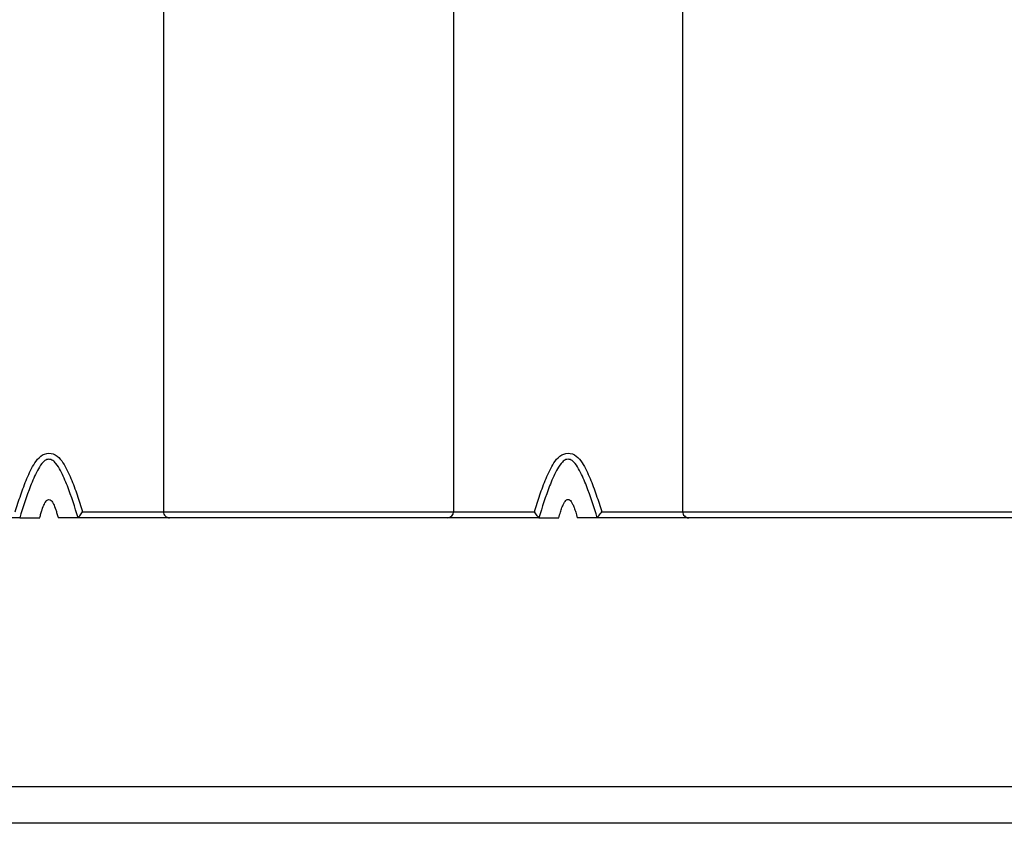
# Model space of a CAD drawing. Units: inches. Extents: x 0.5 to 8.5, y 0.5 to 10.5.
# Drawn here: x 3.2 to 3.4, y 7.8 to 7.9 of the extents above; entities that cross this region are included whole.
import ezdxf

# ---------------------------------------------------------------- set-up
doc = ezdxf.new("R2010")
doc.units = ezdxf.units.IN
doc.header["$MEASUREMENT"] = 0

msp = doc.modelspace()

# ---------------------------------------------------------------- linework, layer by layer
at = {"color": 7, "linetype": 'Continuous', "lineweight": 25}
for p, q in [((3.337825529432374, 10.26250390807468), (3.337825529432374, 7.864503908074676)), ((3.252825529432374, 7.953245482701989), (3.252825529432374, 7.864503908074676)), ((3.300325529432374, 7.95324534958211), (3.300325529432374, 7.864503908074676)), ((3.239597953979743, 7.864503908074676), (3.252825529432374, 7.864503908074676)), ((3.252825529432374, 7.864503908074676), (3.300325529432374, 7.864503908074676)), ((3.300325529432374, 7.864503908074676), (3.313553104885006, 7.864503908074676)), ((3.324597953979743, 7.864503908074676), (3.337825529432374, 7.864503908074676)), ((3.337825529432374, 7.864503908074676), (3.406789814432373, 7.864503908074676)), ((3.229288529432374, 7.863503908074676), (3.214325529432374, 7.863503908074676)), ((3.229287355558872, 7.863504565932331), (3.229288529432374, 7.863503908074676)), ((3.229288529432374, 7.863503908074676), (3.232575529432374, 7.863503908074676)), ((3.238862529432375, 7.863503908074676), (3.235575529432374, 7.863503908074676)), ((3.238862529432375, 7.863503908074676), (3.238863703305876, 7.863504565932331)), ((3.253825529432374, 7.863503908074676), (3.238862529432374, 7.863503908074676)), ((3.299325529432374, 7.863503908074676), (3.253825529432374, 7.863503908074676)), ((3.314288529432374, 7.863503908074676), (3.299325529432374, 7.863503908074676)), ((3.314287355558871, 7.863504565932331), (3.314288529432373, 7.863503908074676)), ((3.314288529432374, 7.863503908074676), (3.317575529432374, 7.863503908074676)), ((3.323862529432374, 7.863503908074676), (3.320575529432374, 7.863503908074676)), ((3.323862529432374, 7.863503908074676), (3.323863703305876, 7.863504565932331)), ((3.338825529432374, 7.863503908074676), (3.323862529432374, 7.863503908074676)), ((3.405815147134799, 7.863503908074676), (3.338825529432374, 7.863503908074676)), ((3.016562658445093, 7.819503908074675), (3.536588400419653, 7.819503908074675)), ((3.53814879511382, 7.813503908074676), (3.015002263750925, 7.813503908074676))]:
    msp.add_line(p, q, dxfattribs=at)
for centre, start, end in [((3.253825529432374, 7.864503908074676), 180, 270.0000000000008), ((3.299325529432374, 7.864503908074676), 270.0000000000008, 0), ((3.338825529432374, 7.864503908074676), 180, 270.0000000000008)]:
    msp.add_arc(centre, 0.001000000000000334, start, end, dxfattribs=at)
for points, knots in [([(3.228553104885005, 7.864503908074676), (3.228842484776396, 7.865419872440856), (3.229140947692057, 7.866333113706096), (3.229771953677101, 7.868147230264543), (3.230103285402834, 7.869049032149375), (3.23065882237402, 7.870378498961632), (3.230853627168953, 7.870816411366589), (3.231278141758012, 7.871673223338605), (3.231506267444596, 7.872092985772891), (3.232037930628275, 7.872891433644983), (3.232345820416457, 7.873277579931737), (3.233107906098612, 7.873877140820663), (3.233580635989084, 7.874079139643298), (3.234557478953934, 7.874082422440296), (3.235029440333387, 7.873884696578403), (3.235794777972394, 7.873288941338089), (3.23610268560904, 7.872905276953813), (3.236637800725743, 7.872105264741758), (3.236866909586622, 7.871684585759336), (3.237293057371244, 7.87082598461358), (3.237488460691757, 7.870387183028426), (3.238045525044788, 7.869055107428396), (3.238377297331678, 7.868152263780002), (3.239009237302714, 7.866335789349327), (3.23930812764077, 7.865421285566265), (3.239597953979743, 7.864503908074676)], [0, 0, 0, 0, 0.1249999999999831, 0.1249999999999831, 0.2499999999999661, 0.2499999999999661, 0.3124999999999707, 0.3124999999999707, 0.3749999999999754, 0.3749999999999754, 0.43749999999998, 0.43749999999998, 0.4999999999999847, 0.4999999999999847, 0.5624999999999893, 0.5624999999999893, 0.6249999999999939, 0.6249999999999939, 0.6874999999999986, 0.6874999999999986, 0.7500000000000032, 0.7500000000000032, 0.8750000000000016, 0.8750000000000016, 1, 1, 1, 1]), ([(3.313553104885006, 7.864503908074676), (3.313842484776396, 7.865419872440855), (3.314140947692057, 7.866333113706095), (3.314771953677099, 7.868147230264542), (3.315103285402835, 7.869049032149375), (3.315658822374019, 7.870378498961632), (3.315853627168952, 7.870816411366587), (3.31627814175801, 7.871673223338602), (3.316506267444595, 7.872092985772889), (3.317037930628274, 7.872891433644982), (3.317345820416455, 7.873277579931735), (3.31810790609861, 7.873877140820662), (3.318580635989081, 7.874079139643297), (3.31955747895393, 7.874082422440296), (3.320029440333384, 7.873884696578405), (3.320794777972391, 7.873288941338091), (3.321102685609038, 7.872905276953816), (3.321637800725741, 7.87210526474176), (3.32186690958662, 7.871684585759337), (3.322293057371243, 7.870825984613581), (3.322488460691756, 7.870387183028428), (3.323045525044789, 7.869055107428397), (3.323377297331677, 7.868152263780002), (3.324009237302715, 7.866335789349327), (3.324308127640769, 7.865421285566264), (3.324597953979743, 7.864503908074676)], [0, 0, 0, 0, 0.1250000000000066, 0.1250000000000066, 0.2500000000000131, 0.2500000000000131, 0.3125000000000164, 0.3125000000000164, 0.3750000000000197, 0.3750000000000197, 0.4375000000000229, 0.4375000000000229, 0.5000000000000262, 0.5000000000000262, 0.5625000000000295, 0.5625000000000295, 0.6250000000000328, 0.6250000000000328, 0.687500000000036, 0.687500000000036, 0.7500000000000393, 0.7500000000000393, 0.8750000000000197, 0.8750000000000197, 1, 1, 1, 1]), ([(3.238863703305876, 7.863504565932331), (3.238319403494267, 7.865257472591228), (3.237754773966152, 7.867003299727938), (3.236759271769774, 7.869570306798654), (3.236404942590132, 7.870419848866216), (3.235754311705703, 7.871627676620874), (3.235518403521062, 7.872023458089109), (3.235073055410874, 7.872557840082504), (3.234912267620965, 7.87272325338685), (3.234529318471447, 7.872990872231649), (3.23430606070114, 7.873084598516995), (3.233837598334394, 7.873082721590984), (3.233613553537785, 7.872986573844625), (3.233232490051828, 7.872717371838998), (3.233071081876897, 7.872550502433122), (3.232625645627153, 7.872013042022095), (3.232392481113681, 7.871620343527714), (3.231744007520212, 7.870414746888009), (3.231390367135354, 7.869566820063651), (3.230396016636242, 7.867002257604089), (3.229831250302389, 7.865256168077535), (3.229287355558872, 7.863504565932333)], [0, 0, 0, 0, 0.2499999999999175, 0.2499999999999175, 0.37499999999989, 0.37499999999989, 0.4374999999998562, 0.4374999999998562, 0.4687499999998486, 0.4687499999998486, 0.4999999999998411, 0.4999999999998411, 0.5312499999998336, 0.5312499999998336, 0.562499999999826, 0.562499999999826, 0.6249999999998335, 0.6249999999998335, 0.749999999999889, 0.749999999999889, 1, 1, 1, 1]), ([(3.323863703305876, 7.863504565932331), (3.323319403494265, 7.865257472591228), (3.322754773966152, 7.867003299727938), (3.321759271769774, 7.869570306798656), (3.321404942590132, 7.870419848866216), (3.320754311705703, 7.871627676620875), (3.320518403521062, 7.87202345808911), (3.320073055410874, 7.872557840082504), (3.319912267620963, 7.87272325338685), (3.319529318471447, 7.87299087223165), (3.319306060701139, 7.873084598516996), (3.318837598334393, 7.873082721590984), (3.318613553537785, 7.872986573844625), (3.318232490051827, 7.872717371838998), (3.318071081876896, 7.872550502433121), (3.317625645627153, 7.872013042022094), (3.31739248111368, 7.871620343527712), (3.31674400752021, 7.870414746888009), (3.316390367135355, 7.869566820063651), (3.31539601663624, 7.867002257604086), (3.314831250302389, 7.865256168077535), (3.314287355558871, 7.86350456593233)], [0, 0, 0, 0, 0.2499999999999901, 0.2499999999999901, 0.3749999999999937, 0.3749999999999937, 0.4375000000000025, 0.4375000000000025, 0.4687499999999975, 0.4687499999999975, 0.4999999999999925, 0.4999999999999925, 0.5312499999999875, 0.5312499999999875, 0.5624999999999825, 0.5624999999999825, 0.624999999999995, 0.624999999999995, 0.750000000000006, 0.750000000000006, 1, 1, 1, 1]), ([(3.232575529432374, 7.863503908074676), (3.232638029432374, 7.863753908074675), (3.232700529432373, 7.863988283074676), (3.232825529432374, 7.864425783074675), (3.232888029432374, 7.864628908074676), (3.233075529432374, 7.865191408074676), (3.233200529432374, 7.865503908074676), (3.233450529432374, 7.866003908074676), (3.233575529432374, 7.866191408074676), (3.233825529432374, 7.866441408074675), (3.233950529432374, 7.866503908074677), (3.234200529432373, 7.866503908074677), (3.234325529432374, 7.866441408074675), (3.234575529432373, 7.866191408074676), (3.234700529432374, 7.866003908074676), (3.234950529432374, 7.865503908074676), (3.235075529432374, 7.865191408074676), (3.235263029432374, 7.864628908074676), (3.235325529432374, 7.864425783074676), (3.235450529432374, 7.863988283074676), (3.235513029432374, 7.863753908074675), (3.235575529432374, 7.863503908074676)], [0, 0, 0, 0, 0.0625, 0.0625, 0.125, 0.125, 0.25, 0.25, 0.375, 0.375, 0.5, 0.5, 0.625, 0.625, 0.75, 0.75, 0.875, 0.875, 0.9375, 0.9375, 1, 1, 1, 1]), ([(3.317575529432374, 7.863503908074676), (3.317655390847503, 7.863810459138187), (3.317801700976597, 7.864372076104324), (3.318049059760712, 7.865124774440446), (3.318292670253783, 7.865714645254997), (3.318537579985252, 7.866142381909779), (3.318783415930952, 7.866422379359208), (3.319075529432374, 7.866538724992768), (3.319367642933795, 7.866422379359208), (3.319613478879495, 7.866142381909779), (3.319858388610966, 7.865714645254997), (3.320101999104036, 7.865124774440446), (3.320349357888151, 7.864372076104324), (3.320495668017245, 7.863810459138187), (3.320575529432375, 7.863503908074676)], [0, 0, 0, 0, 0.1365799145416406, 0.2502212726366334, 0.341449483407527, 0.4112975869504734, 0.4621195473016334, 0.4999999999999676, 0.5378804526983019, 0.5887024130494618, 0.6585505165924729, 0.7497787273633665, 0.8634200854583594, 1, 1, 1, 1]), ([(3.238863703305876, 7.863504565932331), (3.238871479164806, 7.863515122447493), (3.238975727187725, 7.863656614745461), (3.239256165933277, 7.864037984571472), (3.239428597122645, 7.864272802211728), (3.239597953979743, 7.864503908074676)], [0, 0, 0, 0, 0.5, 0.5, 1, 1, 1, 1]), ([(3.314287355558872, 7.863504565932331), (3.314279579699943, 7.863515122447493), (3.314175331677022, 7.863656614745461), (3.31389489293147, 7.864037984571474), (3.313722461742139, 7.864272802211755), (3.313553104885005, 7.864503908074676)], [0, 0, 0, 0, 0.5, 0.5, 1, 1, 1, 1]), ([(3.323863703305876, 7.863504565932333), (3.323871479164806, 7.863515122447493), (3.323975727187725, 7.86365661474546), (3.324256165933277, 7.864037984571474), (3.324428597122602, 7.86427280221176), (3.324597953979743, 7.864503908074676)], [0, 0, 0, 0, 0.5, 0.5, 1, 1, 1, 1])]:
    msp.add_open_spline(points, degree=3, knots=knots, dxfattribs=at)

doc.saveas('drawing.dxf')
